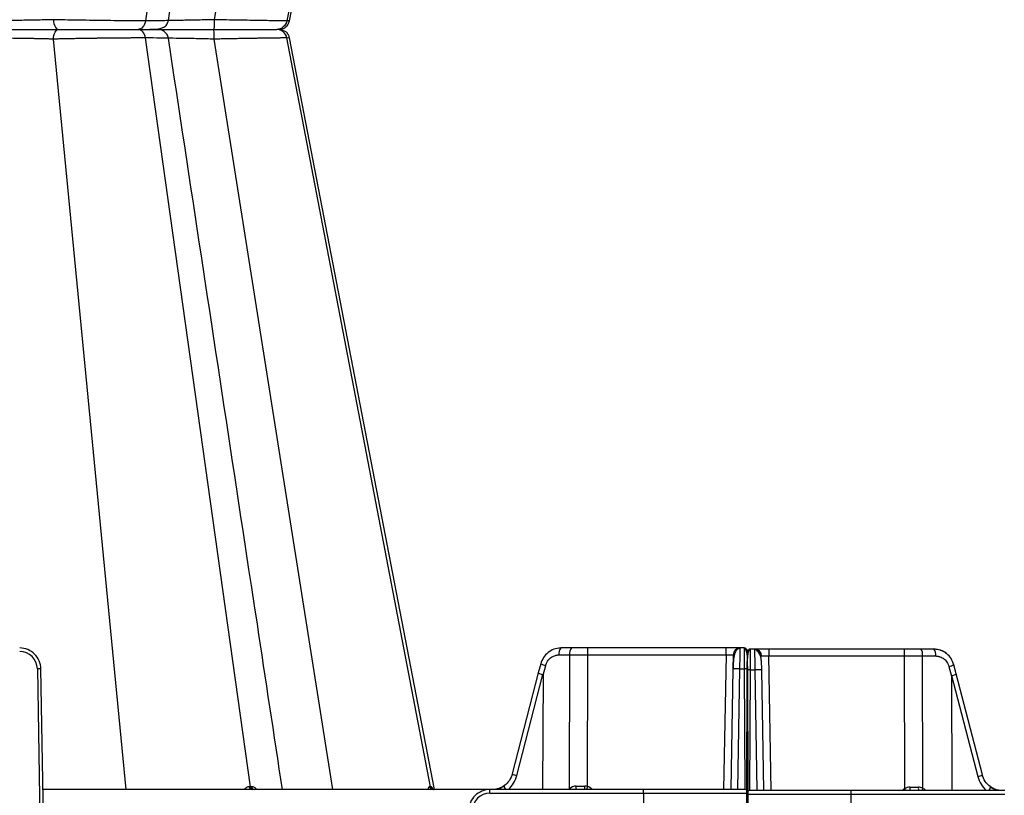
# Model space of a CAD drawing. Units: inches. Extents: x 12564 to 38642, y -4176 to 12505.
# Drawn here: x 20239 to 20513, y -394 to -178 of the extents above; entities that cross this region are included whole.
import ezdxf
from ezdxf import colors
from ezdxf.entities.mleader import LeaderData, LeaderLine
from ezdxf.math import Vec2, Vec3

# ---------------------------------------------------------------- set-up
doc = ezdxf.new("R2010")
doc.units = ezdxf.units.IN
doc.header["$LTSCALE"] = 0.25
doc.header["$MEASUREMENT"] = 0
doc.layers.add('SD', color=7, linetype='Continuous')
doc.layers.add('Text', color=7, linetype='Continuous')
doc.styles.get("Standard").update_dxf_attribs({"font": 'arial.ttf'})

msp = doc.modelspace()

# ---------------------------------------------------------------- linework, layer by layer
at = {"layer": 'SD', "color": 8, "linetype": 'Continuous', "lineweight": 25}
for p, q in [((20326.1561, 30.108), (20293.2046, -178.2898)), ((20314.0178, -178.5921), (20313.3864, -178.612)), ((20314.018, -178.5921), (20314.0951, -178.5897)), ((20268.7233, -392.0804), (20248.5624, -183.6826)), ((20326.1561, -392.0804), (20293.2046, -183.6826)), ((20313.9731, -183.3788), (20313.3864, -183.3604)), ((20314.018, -183.3803), (20314.0951, -183.3827)), ((20435.3446, -354.7017), (20434.6922, -392.0804)), ((20447.8586, -392.3697), (20447.2062, -354.991)), ((20438.6226, -392.0804), (20439.2076, -358.5641)), ((20440.3994, -358.5641), (20440.5456, -392.0804)), ((20442.0052, -392.3697), (20442.1514, -358.8534)), ((20443.3432, -358.8534), (20443.9282, -392.3697))]:
    msp.add_line(p, q, dxfattribs=at)
at = {"layer": 'SD', "color": 7, "linetype": 'Continuous', "lineweight": 25}
for p, q in [((20314.1211, -178.612), (20354.4178, 30.108)), ((20303.2775, 29.3166), (20274.0939, -178.612)), ((20353.252, 29.3166), (20313.3864, -178.612)), ((20246.3471, -180.9862), (20246.3475, -180.9862)), ((20246.3471, -180.9862), (20246.3475, -180.9862)), ((20250.3259, -180.9862), (20250.285, -180.9862)), ((20250.3259, -180.9862), (20250.285, -180.9862)), ((20303.2775, -391.289), (20274.0939, -183.3604)), ((20353.252, -391.289), (20313.3864, -183.3604)), ((20314.0178, -183.3802), (20313.9731, -183.3788)), ((20354.4178, -392.0804), (20314.1211, -183.3604)), ((20388.9554, -354.7017), (20391.8992, -354.7017)), ((20392.4078, -352.7705), (20389.464, -352.7705)), ((20391.8992, -354.7017), (20391.8136, -391.934)), ((20396.9855, -352.7705), (20392.4078, -352.7705)), ((20396.9015, -391.2319), (20396.9855, -354.7017)), ((20396.9855, -354.7017), (20396.9855, -352.7705)), ((20435.3446, -352.7705), (20396.9855, -352.7705)), ((20396.9855, -354.7017), (20435.3446, -354.7017)), ((20435.3446, -354.7017), (20435.3446, -352.7705)), ((20439.275, -352.7705), (20435.3446, -352.7705)), ((20437.3098, -354.7017), (20437.2424, -358.5641)), ((20439.2724, -352.9475), (20439.275, -352.7705)), ((20440.3783, -352.7705), (20439.275, -352.7705)), ((20441.1897, -354.0383), (20441.1687, -358.8663)), ((20442.1698, -353.2797), (20442.1725, -353.0598)), ((20443.2758, -353.0598), (20442.1725, -353.0598)), ((20447.2062, -353.0598), (20443.2758, -353.0598)), ((20447.2062, -353.0598), (20447.2062, -354.991)), ((20484.8231, -353.0598), (20447.2062, -353.0598)), ((20447.2062, -354.991), (20484.8231, -354.991)), ((20484.8231, -353.0598), (20484.8231, -354.991)), ((20489.4008, -353.0598), (20484.8231, -353.0598)), ((20484.8231, -354.991), (20484.9078, -391.8532)), ((20493.0433, -353.0598), (20489.4008, -353.0598)), ((20489.9938, -391.7043), (20489.9094, -354.991)), ((20489.9094, -354.991), (20493.5519, -354.991)), ((20383.8825, -357.149), (20383.2109, -359.6995)), ((20384.5564, -360.3423), (20385.2746, -357.6152)), ((20497.2328, -357.9046), (20497.9509, -360.6317)), ((20499.2965, -359.9888), (20498.6248, -357.4384)), ((20244.0937, -358.5769), (20245.3312, -429.472)), ((20246.3138, -429.4591), (20245.0763, -358.5641)), ((20383.2109, -359.6995), (20375.9259, -387.7242)), ((20377.2274, -388.1844), (20384.5147, -360.1507)), ((20384.5564, -360.3423), (20384.4, -392.0804)), ((20437.2424, -358.5641), (20436.6574, -392.0804)), ((20439.2076, -358.5641), (20440.3994, -358.5641)), ((20441.1687, -358.8663), (20441.0182, -393.3482)), ((20441.5326, -393.0588), (20441.3821, -358.5769)), ((20442.1514, -358.8534), (20443.3432, -358.8534)), ((20445.8934, -392.3697), (20445.3084, -358.8534)), ((20497.9509, -360.6317), (20498.1074, -392.3697)), ((20497.9927, -360.4401), (20505.28, -388.4738)), ((20506.5815, -388.0136), (20499.2965, -359.9888)), ((20369.775, -392.0804), (20245.6613, -392.0804)), ((20353.252, -391.289), (20353.4475, -391.2889)), ((20369.775, -393.0588), (20369.775, -392.0804)), ((20412.4318, -392.0804), (20369.775, -392.0804)), ((20369.775, -393.0588), (20412.4318, -393.0588)), ((20412.4318, -393.0588), (20412.4318, -392.0804)), ((20440.5498, -392.0804), (20412.4318, -392.0804)), ((20412.4318, -393.0588), (20412.4318, -479.5406)), ((20412.4318, -393.0588), (20441.5326, -393.0588)), ((20441.0182, -393.3482), (20440.6409, -479.83)), ((20441.0182, -393.3482), (20470.119, -393.3482)), ((20441.9099, -479.5406), (20441.5326, -393.0588)), ((20470.119, -392.3697), (20442.001, -392.3697)), ((20512.7758, -392.3697), (20470.119, -392.3697)), ((20470.119, -393.3482), (20470.119, -392.3697)), ((20470.119, -479.83), (20470.119, -393.3482)), ((20470.119, -393.3482), (20512.7758, -393.3482))]:
    msp.add_line(p, q, dxfattribs=at)
at = {"layer": 'SD', "color": 7, "linetype": 'Continuous', "lineweight": 25, "flags": 128}
for points in [[(20303.2775, -391.289), (20303.2325, -391.289), (20303.1874, -391.289), (20303.1422, -391.289), (20303.0969, -391.289), (20303.0515, -391.289), (20303.006, -391.289), (20302.9604, -391.2889), (20302.9147, -391.2889)], [(20303.6344, -391.2889), (20303.5902, -391.2889), (20303.5458, -391.289), (20303.5013, -391.289), (20303.4568, -391.289), (20303.4121, -391.289), (20303.3673, -391.289), (20303.3225, -391.289), (20303.2775, -391.289)], [(20353.252, -391.289), (20353.2261, -391.289), (20353.1999, -391.289), (20353.1734, -391.289), (20353.1466, -391.289), (20353.1194, -391.2889), (20353.0919, -391.2889), (20353.0642, -391.2889), (20353.036, -391.2889)]]:
    msp.add_lwpolyline(points, dxfattribs=at)
at = {"layer": 'SD', "color": 8, "linetype": 'Continuous', "lineweight": 25, "flags": 128}
msp.add_lwpolyline([(20391.9394, -392.0804), (20391.92, -392.0571), (20391.8136, -391.934)], dxfattribs=at)
at = {"layer": 'SD', "color": 7, "linetype": 'Continuous', "lineweight": 25}
for centre, radius, start, end in [((20239.1807, -358.6627), 4.9137, 1, 90), ((20391.1939, -354.2587), 2.2819, 139.29528, 191.194202), ((20394.1377, -354.2587), 2.2819, 139.29528, 191.194202), ((20439.275, -354.736), 1.9655, 90, 179), ((20440.3783, -353.7532), 0.9827, 0.25, 90), ((20442.1725, -354.0426), 0.9827, 90, 179.75), ((20443.2758, -355.0253), 1.9655, 1, 90), ((20487.6709, -354.548), 2.2819, 348.805798, 40.70472), ((20491.3134, -354.548), 2.2819, 348.805798, 40.70472), ((20245.3221, -414.8776), 56.314, 90.250108, 91.249935), ((20438.225, -386.7248), 28.1779, 88.001617, 91.998383), ((20440.7064, -372.6519), 14.0912, 87.251574, 91.248597), ((20441.8444, -372.9413), 14.0912, 88.751403, 92.748426), ((20444.3258, -387.0141), 28.1779, 88.001617, 91.998383), ((20303.7204, -391.2862), 0.8058, 180.196538, 260.286057), ((20304.0883, -391.2799), 0.8108, 180.638992, 260.834026), ((20304.4502, -391.2737), 0.8159, 181.068403, 261.350197), ((20353.9756, -391.1272), 0.9533, 189.768331, 269.072232), ((20354.1957, -391.1221), 0.9584, 190.029364, 269.242662), ((20354.3951, -391.1174), 0.963, 190.256632, 269.3925), ((20369.775, -397.9726), 4.9137, 90, 179), ((20392.1385, -391.3469), 1.6341, 333.330593, 8.163122), ((20390.0721, -391.3531), 6.0508, 353.096179, 2.256123), ((20440.5498, -393.0631), 0.9827, 0.25, 90), ((20442.001, -393.3525), 0.9827, 90, 179.75), ((20489.6165, -391.6414), 3.2279, 175.787421, 193.040674), ((20490.1288, -391.633), 1.3883, 170.515593, 212.051455)]:
    msp.add_arc(centre, radius, start, end, dxfattribs=at)
at = {"layer": 'SD', "color": 8, "linetype": 'Continuous', "lineweight": 25}
for centre, radius, start, end in [((20386.2329, -352.4425), 5.2607, 243.462972, 259.504332), ((20495.6056, -350.7346), 7.3523, 282.786585, 294.246111), ((20377.8523, -384.3464), 3.8886, 240.302614, 260.750914), ((20504.1301, -383.1514), 5.4452, 282.190975, 296.755497), ((20300.4475, -363.3295), 100.4087, 343.361125, 343.865818), ((20396.079, -394.063), 2.9482, 42.259082, 73.799604), ((20486.4718, -394.3524), 2.9482, 122.039361, 137.740918), ((20555.1017, -347.952), 82.7919, 212.023016, 212.445614), ((20492.2121, -392.7936), 2.4714, 153.845381, 170.123679), ((20488.6978, -394.3524), 2.9482, 42.259082, 63.923199)]:
    msp.add_arc(centre, radius, start, end, dxfattribs=at)
for centre, major_axis, ratio, start_param, end_param in [((20385.1124, -360.197), (1.9015, -0.4975), 0.05680711, 3.14150258, 4.40754039), ((20497.395, -360.4863), (1.9015, 0.4975), 0.05680711, 5.01723757, 6.28327538), ((20369.9974, -386.1496), (0.3882, 7.8533), 0.95304693, 3.90478345, 4.49766744), ((20512.5099, -386.4389), (-0.3882, 7.8533), 0.95304693, 1.78551787, 2.37840185)]:
    msp.add_ellipse(centre, major_axis=major_axis, ratio=ratio, start_param=start_param, end_param=end_param, dxfattribs=at)
at = {"layer": 'SD', "color": 7, "linetype": 'Continuous', "lineweight": 25}
for centre, major_axis, ratio, start_param, end_param in [((20345.5235, -510.5323), (38.9907, 150.3817), 0.01206787, 6.23571408, 6.28294287), ((20536.9838, -510.8217), (-38.9907, 150.3817), 0.01206787, 0.00024243, 0.04747123), ((20374.9282, -392.5797), (-1.172, 1.5782), 0.21996608, 6.12821933, 7.37451907), ((20396.9026, -391.0976), (19.655, 0.0023), 0.00087261, 4.55160493, 4.67246642), ((20484.9059, -391.387), (19.655, -0.0023), 0.00087261, 4.78833995, 4.90972545), ((20507.5791, -392.869), (1.172, 1.5782), 0.21996608, 5.19185155, 6.43815129)]:
    msp.add_ellipse(centre, major_axis=major_axis, ratio=ratio, start_param=start_param, end_param=end_param, dxfattribs=at)
for points, knots in [([(20280.4674, -178.517), (20288.7053, -124.2758), (20299.2662, -54.7385), (20309.83, 14.8096), (20312.1537, 30.108)], [0, 0, 0, 0, 0.7800312, 1, 1, 1, 1]), ([(20248.5624, -178.2898), (20247.2235, -178.3285), (20245.7933, -178.364), (20242.8411, -178.4262), (20241.3186, -178.4529), (20238.2792, -178.4961), (20236.7626, -178.5127), (20233.8313, -178.5348), (20232.4169, -178.5404), (20229.7827, -178.5405), (20228.564, -178.5349), (20226.4018, -178.5126), (20225.4562, -178.4961), (20223.1178, -178.4313), (20222.2416, -178.3673), (20222.1445, -178.2898)], [0, 0, 0, 0, 0.125, 0.125, 0.25, 0.25, 0.375, 0.375, 0.5, 0.5, 0.625, 0.625, 0.75, 0.75, 1, 1, 1, 1]), ([(20274.0939, -178.612), (20272.4665, -178.612), (20270.5796, -178.6044), (20266.4708, -178.5749), (20264.2512, -178.5529), (20259.6955, -178.4961), (20257.3613, -178.4613), (20252.8144, -178.3817), (20250.6014, -178.3371), (20248.5624, -178.2898)], [0, 0, 0, 0, 0.25, 0.25, 0.5, 0.5, 0.75, 0.75, 1, 1, 1, 1]), ([(20248.5624, -178.2898), (20248.5917, -179.017), (20248.7555, -179.7142), (20249.2573, -180.7046), (20249.6003, -180.9862), (20249.9433, -180.9862)], [0, 0, 0, 0, 0.5, 0.5, 1, 1, 1, 1]), ([(20274.0939, -178.612), (20274.0009, -179.2746), (20273.7388, -179.886), (20273.0043, -180.7463), (20272.5268, -180.9862), (20272.0491, -180.9862)], [0, 0, 0, 0, 0.5, 0.5, 1, 1, 1, 1]), ([(20275.8401, -180.9347), (20277.0595, -180.898), (20278.6337, -180.8505), (20279.8718, -179.9364), (20280.271, -179.2187), (20280.4134, -178.8015), (20280.4535, -178.5868), (20280.4733, -178.4807)], [0, 0, 0, 0, 0.67554111, 0.87209514, 0.94064438, 0.97066603, 1, 1, 1, 1]), ([(20293.2046, -178.2898), (20293.2024, -179.017), (20293.1905, -179.7142), (20293.1541, -180.7046), (20293.1291, -180.9862), (20293.1042, -180.9862)], [0, 0, 0, 0, 0.5, 0.5, 1, 1, 1, 1]), ([(20313.3864, -178.612), (20312.7907, -178.612), (20311.8383, -178.6044), (20309.3221, -178.5749), (20307.7546, -178.5529), (20304.155, -178.496), (20302.126, -178.4613), (20297.803, -178.3818), (20295.5111, -178.3371), (20293.2046, -178.2898)], [0, 0, 0, 0, 0.25, 0.25, 0.5, 0.5, 0.75, 0.75, 1, 1, 1, 1]), ([(20313.3864, -178.612), (20313.2593, -179.2746), (20312.9013, -179.886), (20311.898, -180.7463), (20311.2456, -180.9862), (20310.5931, -180.9862)], [0, 0, 0, 0, 0.5, 0.5, 1, 1, 1, 1]), ([(20311.2337, -180.9862), (20311.5732, -180.9518), (20312.2516, -180.8832), (20313.1444, -180.3523), (20313.8311, -179.5747), (20314.0294, -178.9227), (20314.1285, -178.5968)], [0, 0, 0, 0, 0.25029369, 0.50012042, 0.75007981, 1, 1, 1, 1]), ([(20219.2087, -180.9862), (20219.2691, -180.9862), (20219.5548, -180.9862), (20220.5529, -180.9862), (20221.2669, -180.9862), (20223.0847, -180.9862), (20224.1857, -180.9862), (20226.7009, -180.9862), (20228.1172, -180.9862), (20231.1772, -180.9862), (20232.8196, -180.9862), (20236.2239, -180.9862), (20237.9854, -180.9862), (20241.5172, -180.9862), (20243.2869, -180.9862), (20246.7204, -180.9862), (20248.3846, -180.9862), (20249.9433, -180.9862)], [0, 0, 0, 0, 0.125, 0.125, 0.25, 0.25, 0.375, 0.375, 0.5, 0.5, 0.625, 0.625, 0.75, 0.75, 0.875, 0.875, 1, 1, 1, 1]), ([(20219.2087, -180.9862), (20219.2691, -180.9862), (20219.5548, -180.9862), (20220.5529, -180.9862), (20221.2669, -180.9862), (20223.0847, -180.9862), (20224.1857, -180.9862), (20226.7009, -180.9862), (20228.1172, -180.9862), (20231.1772, -180.9862), (20232.8196, -180.9862), (20236.2239, -180.9862), (20237.9854, -180.9862), (20241.5172, -180.9862), (20243.2869, -180.9862), (20246.7204, -180.9862), (20248.3846, -180.9862), (20249.9433, -180.9862)], [0, 0, 0, 0, 0.125, 0.125, 0.25, 0.25, 0.375, 0.375, 0.5, 0.5, 0.625, 0.625, 0.75, 0.75, 0.875, 0.875, 1, 1, 1, 1]), ([(20248.5624, -183.6826), (20248.5917, -182.9554), (20248.7555, -182.2582), (20249.2573, -181.2678), (20249.6003, -180.9862), (20249.9433, -180.9862)], [0, 0, 0, 0, 0.5, 0.5, 1, 1, 1, 1]), ([(20249.9433, -180.9862), (20251.7041, -180.9862), (20253.6162, -180.9862), (20257.5482, -180.9862), (20259.5687, -180.9862), (20263.5148, -180.9862), (20265.4391, -180.9862), (20269.0018, -180.9862), (20270.6384, -180.9862), (20272.0491, -180.9862)], [0, 0, 0, 0, 0.25, 0.25, 0.5, 0.5, 0.75, 0.75, 1, 1, 1, 1]), ([(20249.9433, -180.9862), (20251.7041, -180.9862), (20253.6162, -180.9862), (20257.5482, -180.9862), (20259.5687, -180.9862), (20263.5148, -180.9862), (20265.4391, -180.9862), (20269.0018, -180.9862), (20270.6384, -180.9862), (20272.0491, -180.9862)], [0, 0, 0, 0, 0.25, 0.25, 0.5, 0.5, 0.75, 0.75, 1, 1, 1, 1]), ([(20274.0939, -183.3604), (20274.0009, -182.6978), (20273.7388, -182.0864), (20273.0043, -181.2261), (20272.5268, -180.9862), (20272.0491, -180.9862)], [0, 0, 0, 0, 0.5, 0.5, 1, 1, 1, 1]), ([(20272.0491, -180.9862), (20273.4405, -180.9862), (20276.2232, -180.9862), (20277.7195, -180.9862), (20277.4401, -180.9862), (20277.377, -180.9862)], [0, 0, 0, 0, 0.43642921, 0.8728396, 1, 1, 1, 1]), ([(20272.0491, -180.9862), (20273.4597, -180.9862), (20274.6436, -180.9862), (20276.4419, -180.9862), (20277.0527, -180.9862), (20277.6466, -180.9862), (20277.626, -180.9862), (20276.9493, -180.9862), (20276.2974, -180.9862), (20275.3595, -180.9862)], [0, 0, 0, 0, 0.25, 0.25, 0.5, 0.5, 0.75, 0.75, 1, 1, 1, 1]), ([(20275.6961, -180.9862), (20276.5793, -180.9862), (20277.6572, -180.9862), (20280.1349, -180.9862), (20281.5334, -180.9862), (20284.5636, -180.9862), (20286.1938, -180.9862), (20289.5818, -180.9862), (20291.3392, -180.9862), (20293.1042, -180.9862)], [0, 0, 0, 0, 0.25, 0.25, 0.5, 0.5, 0.75, 0.75, 1, 1, 1, 1]), ([(20280.4733, -183.4917), (20280.4276, -183.2838), (20280.3383, -182.8782), (20279.9707, -182.1781), (20279.3422, -181.5079), (20278.4334, -181.0598), (20277.8322, -181.0098), (20277.5474, -180.9862)], [0, 0, 0, 0, 0.14952387, 0.29163498, 0.55300272, 0.78830329, 1, 1, 1, 1]), ([(20277.5474, -180.9862), (20277.9787, -180.9862), (20279.4332, -180.9862), (20282.9728, -180.9862), (20287.8125, -180.9862), (20291.3403, -180.9862), (20293.1042, -180.9862)], [0, 0, 0, 0, 0.12317864, 0.41544329, 0.70771964, 1, 1, 1, 1]), ([(20293.2046, -183.6826), (20293.2024, -182.9554), (20293.1905, -182.2582), (20293.1541, -181.2678), (20293.1291, -180.9862), (20293.1042, -180.9862)], [0, 0, 0, 0, 0.5, 0.5, 1, 1, 1, 1]), ([(20293.1042, -180.9862), (20295.098, -180.9862), (20297.0806, -180.9862), (20300.8236, -180.9862), (20302.5823, -180.9862), (20305.7044, -180.9862), (20307.0653, -180.9862), (20309.2498, -180.9862), (20310.0767, -180.9862), (20310.5931, -180.9862)], [0, 0, 0, 0, 0.25, 0.25, 0.5, 0.5, 0.75, 0.75, 1, 1, 1, 1]), ([(20293.1042, -180.9862), (20295.098, -180.9862), (20297.0806, -180.9862), (20300.8236, -180.9862), (20302.5823, -180.9862), (20305.7044, -180.9862), (20307.0653, -180.9862), (20309.2498, -180.9862), (20310.0767, -180.9862), (20310.5931, -180.9862)], [0, 0, 0, 0, 0.25, 0.25, 0.5, 0.5, 0.75, 0.75, 1, 1, 1, 1]), ([(20313.3864, -183.3604), (20313.2593, -182.6978), (20312.9013, -182.0864), (20311.898, -181.2261), (20311.2456, -180.9862), (20310.5931, -180.9862)], [0, 0, 0, 0, 0.5, 0.5, 1, 1, 1, 1]), ([(20314.1285, -183.3756), (20314.0868, -183.2063), (20314.0251, -182.9557), (20313.877, -182.6285), (20313.7463, -182.3921), (20313.5938, -182.1663), (20313.3496, -181.8692), (20312.8059, -181.3643), (20312.2372, -181.3288), (20311.8059, -181.3018)], [0, 0, 0, 0, 0.11165524, 0.16530406, 0.21819763, 0.27330334, 0.33553935, 0.49600275, 1, 1, 1, 1]), ([(20248.5624, -183.6826), (20248.3864, -183.6776), (20248.0348, -183.6676), (20247.4983, -183.6534), (20246.9595, -183.6397), (20246.4211, -183.6267), (20245.8868, -183.6143), (20245.3596, -183.6025), (20244.8425, -183.5913), (20244.338, -183.5807), (20243.8487, -183.5707), (20243.377, -183.5613), (20242.9252, -183.5525), (20242.4951, -183.5443), (20242.0884, -183.5367), (20241.7065, -183.5298), (20241.3507, -183.5234), (20241.0219, -183.5177), (20240.721, -183.5126), (20240.4488, -183.508), (20240.2057, -183.5041), (20239.9923, -183.5008), (20238.8279, -183.4838), (20236.7153, -183.4592), (20233.7757, -183.437), (20231.0707, -183.4293), (20228.6069, -183.4369), (20226.4265, -183.4593), (20225.1388, -183.4842), (20224.473, -183.5039), (20224.244, -183.5117), (20223.9782, -183.5217), (20223.6868, -183.5339), (20223.3827, -183.5484), (20223.0805, -183.5651), (20222.7963, -183.5841), (20222.5467, -183.6053), (20222.3468, -183.6288), (20222.2019, -183.6542), (20222.1637, -183.6731), (20222.1445, -183.6826)], [0, 0, 0, 0, 0.01635402, 0.03265313, 0.04880042, 0.06471138, 0.08031227, 0.09553867, 0.11033408, 0.12464865, 0.13843547, 0.15164685, 0.16424045, 0.17617957, 0.18743241, 0.19797151, 0.20777307, 0.21681654, 0.22508417, 0.23256062, 0.23923271, 0.24508917, 0.25012044, 0.33506823, 0.41885763, 0.5000232, 0.58022197, 0.66402207, 0.74991752, 0.75992631, 0.77297686, 0.78898572, 0.80784065, 0.82939251, 0.85344405, 0.87973494, 0.90794138, 0.93770632, 0.96858493, 1, 1, 1, 1]), ([(20274.0939, -183.3604), (20273.9357, -183.3605), (20273.6186, -183.3606), (20273.124, -183.3612), (20272.6148, -183.3623), (20272.0901, -183.3639), (20271.5505, -183.3658), (20270.9964, -183.3682), (20270.4281, -183.3711), (20269.8462, -183.3744), (20269.251, -183.3781), (20268.6429, -183.3822), (20268.0224, -183.3868), (20267.39, -183.3918), (20266.7462, -183.3973), (20266.0917, -183.4032), (20265.4269, -183.4096), (20264.7526, -183.4163), (20264.0694, -183.4235), (20263.3779, -183.4312), (20262.6789, -183.4393), (20261.8818, -183.4489), (20260.9769, -183.4604), (20259.9554, -183.4743), (20258.9025, -183.4895), (20257.8206, -183.5059), (20256.7123, -183.5236), (20255.581, -183.5425), (20254.4302, -183.5627), (20253.2641, -183.5842), (20252.0873, -183.6069), (20250.9058, -183.6309), (20249.7218, -183.6561), (20248.9517, -183.6737), (20248.5624, -183.6826)], [0, 0, 0, 0, 0.02406217, 0.04822152, 0.0724783, 0.09683247, 0.12128383, 0.14583202, 0.17047661, 0.19521715, 0.2200533, 0.24498482, 0.27001174, 0.29513439, 0.32035333, 0.34566892, 0.37108113, 0.3965897, 0.42219418, 0.44789398, 0.47368853, 0.4995773, 0.53560355, 0.57266031, 0.6107489, 0.64987114, 0.69002738, 0.73121662, 0.77343713, 0.81668732, 0.86096704, 0.90627862, 0.9526234, 1, 1, 1, 1]), ([(20312.1537, -392.0804), (20309.83, -376.782), (20299.2662, -307.2339), (20288.7053, -237.6966), (20280.4674, -183.4554)], [0, 0, 0, 0, 0.2199688, 1, 1, 1, 1]), ([(20313.3864, -183.3604), (20313.3332, -183.3605), (20313.2263, -183.3606), (20313.0451, -183.3612), (20312.8475, -183.3622), (20312.6318, -183.3636), (20312.3984, -183.3654), (20312.147, -183.3676), (20311.8773, -183.3702), (20311.5894, -183.3733), (20311.2829, -183.3767), (20310.9579, -183.3805), (20310.6141, -183.3847), (20310.2515, -183.3894), (20309.87, -183.3944), (20309.4694, -183.3999), (20309.05, -183.4057), (20308.6118, -183.4119), (20308.1549, -183.4186), (20307.6796, -183.4256), (20307.1859, -183.4331), (20306.6741, -183.4409), (20306.1443, -183.4492), (20305.5968, -183.4578), (20305.0318, -183.4669), (20304.4496, -183.4764), (20303.8503, -183.4862), (20303.2346, -183.4965), (20302.6028, -183.5072), (20301.9555, -183.5183), (20301.2932, -183.5297), (20300.6164, -183.5416), (20299.9258, -183.5539), (20299.222, -183.5666), (20298.5057, -183.5797), (20297.7775, -183.5932), (20297.0381, -183.6071), (20296.2883, -183.6213), (20295.529, -183.636), (20294.7611, -183.6512), (20293.9856, -183.6666), (20293.4654, -183.6773), (20293.2046, -183.6826)], [0, 0, 0, 0, 0.02165153, 0.04347593, 0.06547342, 0.087644, 0.10998755, 0.13250383, 0.15519251, 0.17805324, 0.20108567, 0.22428953, 0.24766464, 0.27121104, 0.29492901, 0.31881905, 0.34288145, 0.36711624, 0.3915232, 0.41610197, 0.44085205, 0.46577291, 0.49086404, 0.51612506, 0.54155576, 0.56715628, 0.59292713, 0.61886908, 0.64498257, 0.67126769, 0.69772425, 0.72435189, 0.75115015, 0.77811857, 0.80525684, 0.8325649, 0.86004307, 0.88769209, 0.91551244, 0.94350412, 0.97166682, 1, 1, 1, 1]), ([(20245.0763, -358.5641), (20245.0496, -357.0336), (20244.4024, -355.5313), (20242.2248, -353.3913), (20240.7113, -352.7705), (20239.1807, -352.7705)], [0, 0, 0, 0, 0.5, 0.5, 1, 1, 1, 1]), ([(20389.372, -352.8029), (20388.746, -352.87), (20387.5053, -353.0031), (20385.8669, -353.9718), (20384.5444, -355.3558), (20384.1048, -356.552), (20383.8835, -357.1542)], [0, 0, 0, 0, 0.252820893, 0.501110334, 0.748853753, 1, 1, 1, 1]), ([(20385.2746, -357.6152), (20385.2968, -357.5363), (20385.346, -357.3622), (20385.4498, -357.0848), (20385.595, -356.7714), (20385.8391, -356.3521), (20386.184, -355.914), (20386.6325, -355.503), (20387.1329, -355.1631), (20387.6674, -354.9166), (20388.1879, -354.7734), (20388.5989, -354.7109), (20388.8462, -354.7045), (20388.9554, -354.7017)], [0, 0, 0, 0, 0.04793188, 0.10566456, 0.17308209, 0.25014285, 0.39034182, 0.50005014, 0.60991238, 0.74994605, 0.85067467, 0.93409116, 1, 1, 1, 1]), ([(20439.2737, -352.8842), (20439.2007, -352.8878), (20439.049, -352.8953), (20438.7411, -352.9788), (20438.3865, -353.1892), (20438.0527, -353.5845), (20437.6674, -354.4078), (20437.466, -355.6209), (20437.3363, -357.1844), (20437.2959, -358.0873), (20437.2748, -358.5584)], [0, 0, 0, 0, 0.02917861, 0.06060892, 0.13553079, 0.23129373, 0.34844878, 0.63989201, 0.81209674, 1, 1, 1, 1]), ([(20440.3783, -352.7705), (20440.3783, -352.7705), (20440.3806, -353.3913), (20440.3884, -355.5313), (20440.3938, -357.0336), (20440.3994, -358.5641)], [0, 0, 0, 0, 0.5, 0.5, 1, 1, 1, 1]), ([(20441.3663, -358.5739), (20441.3611, -357.8108), (20441.3513, -356.3826), (20441.2781, -354.6418), (20441.0457, -353.5976), (20440.7013, -353.0612), (20440.4823, -352.941), (20440.3787, -352.8842)], [0, 0, 0, 0, 0.305720743, 0.572158812, 0.804289251, 0.907495607, 1, 1, 1, 1]), ([(20441.3663, -358.5739), (20441.3611, -357.7908), (20441.3511, -356.2846), (20441.2862, -354.4424), (20441.1029, -353.4015), (20440.83, -352.9036), (20440.647, -352.8252), (20440.5575, -352.787)], [0, 0, 0, 0, 0.27803091, 0.53472702, 0.77525363, 0.89015317, 1, 1, 1, 1]), ([(20441.3663, -358.5739), (20441.3611, -357.7908), (20441.3511, -356.2846), (20441.2862, -354.4424), (20441.1029, -353.4015), (20440.83, -352.9036), (20440.647, -352.8252), (20440.5575, -352.787)], [0, 0, 0, 0, 0.27803091, 0.53472702, 0.77525363, 0.89015317, 1, 1, 1, 1]), ([(20442.1721, -353.1736), (20442.1537, -353.1742), (20442.1154, -353.1755), (20442.0362, -353.1897), (20441.8823, -353.2478), (20441.5983, -353.5164), (20441.3786, -354.2588), (20441.2658, -355.6067), (20441.2098, -357.2825), (20441.1933, -358.3156), (20441.1845, -358.8633)], [0, 0, 0, 0, 0.0072709, 0.01511967, 0.03410264, 0.09074613, 0.28810729, 0.59303881, 0.78426874, 1, 1, 1, 1]), ([(20443.2758, -353.0598), (20443.2758, -353.0598), (20443.283, -353.6807), (20443.3079, -355.8206), (20443.3254, -357.323), (20443.3432, -358.8534)], [0, 0, 0, 0, 0.5, 0.5, 1, 1, 1, 1]), ([(20445.276, -358.8478), (20445.261, -358.1987), (20445.232, -356.9443), (20445.0541, -355.228), (20444.563, -354.0278), (20443.8958, -353.3699), (20443.4804, -353.2381), (20443.2771, -353.1736)], [0, 0, 0, 0, 0.26637281, 0.51475253, 0.76036314, 0.88272321, 1, 1, 1, 1]), ([(20445.276, -358.8478), (20445.2608, -358.1828), (20445.231, -356.8714), (20445.0768, -355.0995), (20444.6934, -353.9202), (20444.1598, -353.2751), (20443.8069, -353.1531), (20443.6307, -353.0921)], [0, 0, 0, 0, 0.249985968, 0.493021885, 0.742603787, 0.871486242, 1, 1, 1, 1]), ([(20496.5397, -354.3032), (20496.5322, -354.2949), (20496.1018, -353.8181), (20494.8812, -353.2734), (20493.656, -353.131), (20493.0433, -353.0598)], [0, 0, 0, 0, 0.00879966, 0.50439983, 1, 1, 1, 1]), ([(20498.6239, -357.4436), (20498.4026, -356.8414), (20497.9629, -355.6452), (20496.6405, -354.2611), (20495.002, -353.2925), (20493.7613, -353.1594), (20493.1353, -353.0923)], [0, 0, 0, 0, 0.25114625, 0.49888967, 0.74717911, 1, 1, 1, 1]), ([(20493.5519, -354.991), (20493.6311, -354.9925), (20493.8057, -354.9958), (20494.091, -355.0265), (20494.4211, -355.0891), (20494.8757, -355.2228), (20495.3745, -355.4524), (20495.8748, -355.7924), (20496.3232, -356.2034), (20496.6932, -356.6728), (20496.9636, -357.1555), (20497.1301, -357.55), (20497.2013, -357.7959), (20497.2328, -357.9046)], [0, 0, 0, 0, 0.04778436, 0.10546408, 0.17292112, 0.25011266, 0.39013448, 0.50000855, 0.60970508, 0.7499158, 0.85049036, 0.93391559, 1, 1, 1, 1]), ([(20369.775, -392.0804), (20368.2444, -392.0804), (20366.731, -392.7012), (20364.5533, -394.8412), (20363.9062, -396.3435), (20363.8795, -397.874)], [0, 0, 0, 0, 0.5, 0.5, 1, 1, 1, 1]), ([(20373.737, -391.1171), (20373.2112, -391.4557), (20372.4246, -391.9621), (20371.5166, -392.0509), (20371.2155, -392.0804)], [0, 0, 0, 0, 0.66848434, 1, 1, 1, 1]), ([(20511.2918, -392.3697), (20510.9908, -392.3403), (20510.0828, -392.2514), (20509.2962, -391.745), (20508.7704, -391.4065)], [0, 0, 0, 0, 0.33151566, 1, 1, 1, 1])]:
    msp.add_open_spline(points, degree=3, knots=knots, dxfattribs=at)
at = {"layer": 'SD', "color": 8, "linetype": 'Continuous', "lineweight": 25}
for points, knots in [([(20280.1988, -178.4765), (20280.2525, -178.4933), (20280.4218, -178.5458), (20278.4582, -178.5979), (20275.5484, -178.6073), (20274.0939, -178.612)], [0, 0, 0, 0, 0.18897865, 0.5945829, 1, 1, 1, 1]), ([(20293.2046, -178.2898), (20291.6856, -178.3268), (20288.6474, -178.4008), (20284.4985, -178.4775), (20281.6919, -178.5203), (20280.6283, -178.5259), (20280.4636, -178.5268)], [0, 0, 0, 0, 0.31409217, 0.62824203, 0.94242617, 1, 1, 1, 1]), ([(20280.1988, -183.4958), (20280.2525, -183.4791), (20280.4218, -183.4266), (20278.4582, -183.3745), (20275.5484, -183.3651), (20274.0939, -183.3604)], [0, 0, 0, 0, 0.18897865, 0.5945829, 1, 1, 1, 1]), ([(20293.2046, -183.6826), (20291.6856, -183.6456), (20288.6474, -183.5716), (20284.4984, -183.4949), (20281.6908, -183.4521), (20280.6265, -183.4464), (20280.4609, -183.4456)], [0, 0, 0, 0, 0.31399622, 0.62805013, 0.9421383, 1, 1, 1, 1]), ([(20439.2076, -358.5641), (20439.213, -358.0944), (20439.2234, -357.1802), (20439.2371, -355.9293), (20439.2488, -354.873), (20439.2608, -353.821), (20439.2702, -353.0872), (20439.272, -352.9749), (20439.2724, -352.9475)], [0, 0, 0, 0, 0.17621106, 0.34297776, 0.50029335, 0.6481515, 0.91437624, 1, 1, 1, 1]), ([(20442.1514, -358.8534), (20442.1532, -358.0895), (20442.1567, -356.5617), (20442.162, -354.672), (20442.1663, -353.4908), (20442.169, -353.3325), (20442.1698, -353.2797)], [0, 0, 0, 0, 0.28578529, 0.57157059, 0.85735588, 1, 1, 1, 1]), ([(20302.9147, -391.2889), (20302.7784, -391.3012), (20302.5092, -391.3253), (20302.0352, -391.5424), (20301.778, -391.8711), (20301.6142, -392.0804)], [0, 0, 0, 0, 0.27133427, 0.53604439, 1, 1, 1, 1]), ([(20305.0239, -392.0804), (20304.8275, -391.8706), (20304.5198, -391.542), (20304.0301, -391.3252), (20303.7673, -391.3011), (20303.6344, -391.2889)], [0, 0, 0, 0, 0.46573812, 0.72979001, 1, 1, 1, 1]), ([(20353.036, -391.2889), (20352.983, -391.3011), (20352.8781, -391.3253), (20352.706, -391.5423), (20352.6328, -391.871), (20352.5862, -392.0804)], [0, 0, 0, 0, 0.27132307, 0.53599912, 1, 1, 1, 1]), ([(20353.9827, -392.0804), (20353.8973, -391.8706), (20353.7635, -391.5418), (20353.5828, -391.3251), (20353.4929, -391.3011), (20353.4475, -391.2889)], [0, 0, 0, 0, 0.46578487, 0.7298021, 1, 1, 1, 1])]:
    msp.add_open_spline(points, degree=3, knots=knots, dxfattribs=at)
at = {"layer": 'SD', "color": 7, "linetype": 'Continuous', "lineweight": 25}
for points in [[(20391.8992, -354.7017), (20393.5559, -354.7013), (20395.2703, -354.7013), (20396.9855, -354.7017)], [(20435.3446, -354.7017), (20436.4155, -354.683), (20437.3102, -354.683), (20437.3098, -354.7017)], [(20445.241, -354.991), (20445.2406, -354.9723), (20446.1353, -354.9723), (20447.2062, -354.991)], [(20484.8231, -354.991), (20486.5383, -354.9906), (20488.2526, -354.9906), (20489.9094, -354.991)], [(20375.9943, -387.71), (20375.6527, -389.0222), (20374.8771, -390.1906), (20373.8238, -390.9806)], [(20508.6835, -391.27), (20507.6303, -390.48), (20506.8546, -389.3115), (20506.513, -387.9994)], [(20373.8238, -390.9806), (20372.8582, -391.692), (20371.6866, -392.0804), (20370.5048, -392.0804)], [(20393.756, -391.1149), (20393.0313, -391.1149), (20392.3326, -391.4121), (20391.8136, -391.934)], [(20396.9015, -391.2319), (20396.6489, -391.1548), (20396.382, -391.1148), (20396.1181, -391.1149)], [(20486.3973, -391.4043), (20485.8704, -391.4042), (20485.3518, -391.5615), (20484.9078, -391.8532)], [(20489.9938, -391.7043), (20489.6072, -391.5057), (20489.1884, -391.4042), (20488.7595, -391.4042)], [(20512.0026, -392.3697), (20510.8208, -392.3697), (20509.6491, -391.9814), (20508.6835, -391.27)]]:
    msp.add_open_spline(points, degree=3, dxfattribs=at)

# ---------------------------------------------------------------- leaders
at = {"layer": 'Text'}
ml = msp.add_multileader_mtext('Standard', dxfattribs=at)
ml.set_content('300SD Half-Module \\P(Part #{\\A1;\\fVerdana|b0|i0|c0|p34; 138574}) TYP. ', color=256)
ml.set_leader_properties()
ml.build(insert=Vec2(0, 0))
ml.multileader.update_dxf_attribs({"text_right_attachment_type": 6, "dogleg_length": 0.36, "arrow_head_size": 161.25})
ctx = ml.context
ctx.base_point, ctx.char_height, ctx.arrow_head_size, ctx.landing_gap_size, ctx.plane_origin = Vec3(20205.3335, -1234.1201), 110.859375, 161.25, 0.1512, Vec3(19521.9216, -2539.6245)
ctx.right_attachment = 6
notes = []
notes.append((ctx, [(0, (1, 1, 0), (19867.4272, -1234.1201), (1, 0), 337.9063, [(0, [(19639.2969, -174.3947)], 0, [])])]))
ctx.mtext.insert, ctx.mtext.width, ctx.mtext.defined_height, ctx.mtext.flow_direction = Vec3(20205.4846, -1162.3943), 1605.802733, 497.7112, 5
for ctx, leaders in notes:
    for number, flags, end, landing, length, lines in leaders:
        leader = LeaderData()
        leader.index, (leader.has_last_leader_line, leader.has_dogleg_vector, leader.attachment_direction) = number, flags
        leader.last_leader_point, leader.dogleg_vector, leader.dogleg_length = Vec3(end), Vec3(landing), length
        for number, points, colour, breaks in lines:
            line = LeaderLine()
            line.index, line.vertices, line.color, line.breaks = number, Vec3.list(points), colors.encode_raw_color(colour), breaks
            leader.lines.append(line)
        ctx.leaders.append(leader)

doc.saveas('drawing.dxf')
